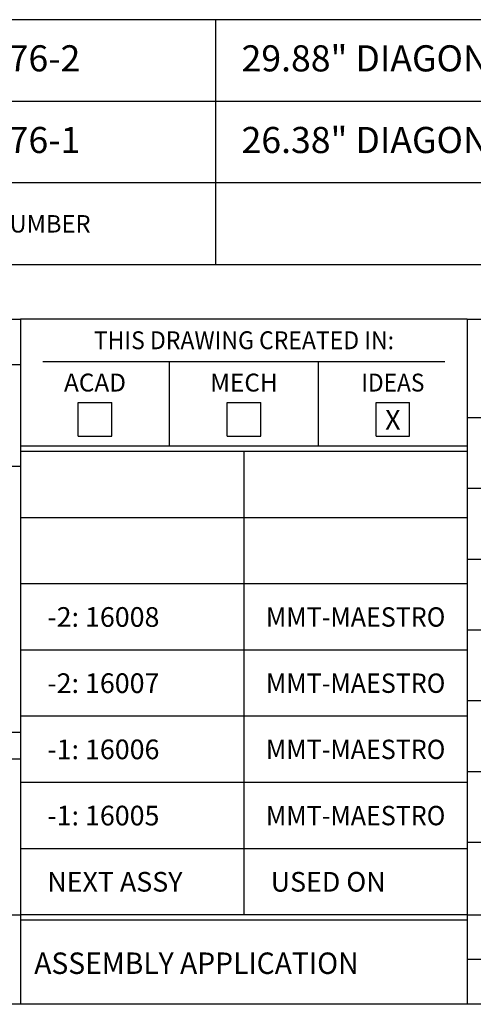
# Model space of a CAD drawing. Extents: x 0.2 to 16.8, y 0.2 to 10.8.
# Drawn here: x 9.8 to 11.4, y 0.2 to 3.6 of the extents above; entities that cross this region are included whole.
import ezdxf
from ezdxf.enums import TextEntityAlignment as Align

# ---------------------------------------------------------------- set-up
doc = ezdxf.new("R2010")
doc.units = 0
doc.header["$MEASUREMENT"] = 0
for name, color, linetype in [('4', 7, 'CONTINUOUS'), ('DIM', 2, 'CONTINUOUS'), ('READLINE', 1, 'CONTINUOUS'), ('TITLE', 1, 'CONTINUOUS'), ('TXT', 2, 'CONTINUOUS')]:
    doc.layers.add(name, color=color, linetype=linetype)
doc.styles.get("Standard").update_dxf_attribs({"font": 'monotxt.shx'})

# ---------------------------------------------------------------- blocks, each defined once
blk = doc.blocks.new('SBTIT00')
at = {"layer": 'READLINE', "color": 7, "linetype": 'Continuous'}
for p, q in [((9.6, 2.2988), (9.6, 0)), ((11.1, 2.2988), (9.6, 2.2988)), ((9.675, 2.1567), (11.025, 2.1567)), ((10.1, 1.8726), (10.1, 2.1567)), ((10.6, 1.8726), (10.6, 2.1567)), ((9.7937, 1.9059), (9.7937, 2.0184)), ((9.7937, 2.0184), (9.9062, 2.0184)), ((9.9062, 1.9059), (9.9062, 2.0184)), ((10.2937, 1.9059), (10.2937, 2.0184)), ((10.2937, 2.0184), (10.4062, 2.0184)), ((10.4062, 1.9059), (10.4062, 2.0184)), ((10.7937, 1.9059), (10.7937, 2.0184)), ((10.7937, 2.0184), (10.9062, 2.0184)), ((10.9062, 1.9059), (10.9062, 2.0184)), ((9.7937, 1.9059), (9.9062, 1.9059)), ((10.2937, 1.9059), (10.4062, 1.9059)), ((10.7937, 1.9059), (10.9062, 1.9059)), ((11.1, 1.8726), (9.6, 1.8726)), ((11.1, 1.8546), (9.6, 1.8546)), ((10.35, 1.8546), (10.35, 0.3)), ((11.1, 1.6325), (9.6, 1.6325)), ((11.1, 1.4104), (9.6, 1.4104)), ((11.1, 1.1883), (9.6, 1.1883)), ((11.1, 0.9663), (9.6, 0.9663)), ((11.1, 0.7442), (9.6, 0.7442)), ((11.1, 0.5221), (9.6, 0.5221)), ((11.1, 0.3), (9.6, 0.3)), ((11.1, 0.282), (9.6, 0.282))]:
    blk.add_line(p, q, dxfattribs=at)
at = {"layer": 'TXT', "color": 7, "linetype": 'Continuous'}
for p, q in [((8.1, 2.2988), (9.6, 2.2988)), ((11.1, 2.2988), (16.5, 2.2988)), ((11.1, 2.2988), (11.1, 0)), ((8.1, 2.1467), (9.6, 2.1467)), ((11.1, 1.9688), (16.5, 1.9688)), ((8.1, 1.8058), (9.6, 1.8058)), ((11.1, 1.7312), (12.9, 1.7312)), ((11.1, 1.4937), (12.9, 1.4937)), ((11.1, 1.2563), (12.9, 1.2563)), ((11.1, 1.0188), (12.9, 1.0188)), ((8.1, 0.9132), (9.6, 0.9132)), ((8.1, 0.8232), (9.6, 0.8232)), ((11.1, 0.7812), (12.9, 0.7812)), ((11.1, 0.5437), (12.9, 0.5437)), ((8.1, 0.3), (9.6, 0.3)), ((11.1, 0.3), (12.9, 0.3)), ((15.6, 0.15), (11.1, 0.15)), ((16.5, 0), (0, 0))]:
    blk.add_line(p, q, dxfattribs=at)
at = {"layer": '4', "color": 4, "linetype": 'Continuous', "flags": 4}
for tag, width, p in [('ACAD', 0.55, (9.85, 1.9279)), ('MECH', 0.55, (10.35, 1.9279)), ('IDEAS', 0.55, (10.85, 1.9279)), ('DRAFTER', 0.55, (11.6625, 1.5349)), ('TOLA', 0.4, (9.225, 1.3601)), ('CHECKER', 0.55, (11.6625, 1.2974)), ('CHECK_DATE', 0.55, (12.5625, 1.2974)), ('APP_1_DATE', 0.55, (12.5625, 1.0599)), ('APP_2_DATE', 0.55, (12.5625, 0.8224)), ('APP_3_DATE', 0.55, (12.5625, 0.5849)), ('APP_4_DATE', 0.55, (12.5625, 0.3474)), ('REV_LTR', 1.75, (16.2681, 0.3556))]:
    blk.add_attdef(tag, text='', height=0.12, dxfattribs=dict(at, width=width)).set_placement(p, align=Align.CENTER)
for tag, p, width in [('CATEGORY_NAME', (13.3925, 1.7868), 0.9), ('PROJECT_NAME', (13.3925, 1.5431), 0.9), ('TOLX', (8.5644, 1.3601), 0.4), ('TOLXX', (8.5644, 1.2824), 0.4), ('TITLE1', (13.2531, 1.2633), 0.9), ('TOLXXX', (8.5644, 1.2047), 0.4), ('TITLE2', (13.2531, 1.0555), 0.9), ('TITLE3', (13.2531, 0.8478), 0.9), ("MAT'L_1", (8.1475, 0.5252), 0.7), ('SCALE', (13.4451, 0.4484), 0.6), ('DWG_NO.', (14.3444, 0.3765), 1.25), ("MAT'L_2", (8.1475, 0.3641), 0.7), ('S2', (16.3075, 0.1182), 0.5), ('FINISH', (8.1769, 0.0433), 0.7)]:
    blk.add_attdef(tag, p, '', height=0.12, dxfattribs=dict(at, width=width))
at = {"layer": '4', "color": 4, "linetype": 'Continuous', "width": 0.55, "flags": 4}
for tag, p in [('NA6', (9.69, 1.7435)), ('UO6', (10.44, 1.7435)), ('NA5', (9.69, 1.5215)), ('UO5', (10.44, 1.5215)), ('NA4', (9.69, 1.2994)), ('UO4', (10.44, 1.2994)), ('NA3', (9.69, 1.0773)), ('UO3', (10.44, 1.0773)), ('NA2', (9.69, 0.8552)), ('UO2', (10.44, 0.8552)), ('UO1', (10.44, 0.6331)), ('NA1', (9.69, 0.6331))]:
    blk.add_attdef(tag, text='', height=0.12, dxfattribs=at).set_placement(p, align=Align.MIDDLE_LEFT)
at = {"layer": 'DIM', "color": 2, "linetype": 'Continuous'}
for s, width, p in [('THIS DRAWING CREATED IN:', 0.944333, (10.35, 2.2277)), ('IDEAS', 0.9332, (10.85, 2.0857))]:
    blk.add_text(s, height=0.06, dxfattribs=dict(at, width=width)).set_placement(p, align=Align.MIDDLE_CENTER)
for s, p in [('ACAD', (9.85, 2.0857)), ('MECH', (10.35, 2.0857))]:
    blk.add_text(s, height=0.06, dxfattribs=at).set_placement(p, align=Align.MIDDLE_CENTER)
for s, p in [('NEXT ASSY', (9.69, 0.411)), ('USED ON', (10.44, 0.411))]:
    blk.add_text(s, height=0.066, dxfattribs=at).set_placement(p, align=Align.MIDDLE_LEFT)
at = {"layer": 'DIM', "color": 2, "linetype": 'Continuous', "width": 0.9666}
blk.add_text('ASSEMBLY APPLICATION', height=0.072, dxfattribs=at).set_placement((9.646, 0.1018))

msp = doc.modelspace()

# ---------------------------------------------------------------- linework, layer by layer
at = {"layer": 'READLINE', "color": 7, "linetype": 'Continuous'}
for p, q in [((16.75, 3.5531), (8.35, 3.5531)), ((10.50478, 3.5531), (10.50478, 2.73136)), ((16.75, 3.27918), (8.35, 3.27918)), ((16.75, 3.00527), (8.35, 3.00527)), ((8.35, 2.73136), (16.75, 2.73136))]:
    msp.add_line(p, q, dxfattribs=at)

# ---------------------------------------------------------------- block references
at = {"layer": 'TITLE'}
ref = msp.add_blockref('SBTIT00', (0.25, 0.25), dxfattribs=at)
ref.add_attrib('Created in IDEAS', 'X', dxfattribs={"color": 4, "linetype": 'Continuous', "height": 0.066}).set_placement((11.1, 2.17785), align=Align.CENTER)
ref.add_attrib('Next Assembly (1):', '-1: 16005', dxfattribs={"color": 4, "linetype": 'Continuous', "height": 0.066}).set_placement((9.94, 0.88313), align=Align.MIDDLE_LEFT)
ref.add_attrib('Next Assembly (2):', '-1: 16006', dxfattribs={"color": 4, "linetype": 'Continuous', "height": 0.066}).set_placement((9.94, 1.10521), align=Align.MIDDLE_LEFT)
ref.add_attrib('Next Assembly (3):', '-2: 16007', dxfattribs={"color": 4, "linetype": 'Continuous', "height": 0.066}).set_placement((9.94, 1.32729), align=Align.MIDDLE_LEFT)
ref.add_attrib('Next Assembly (4):', '-2: 16008', dxfattribs={"color": 4, "linetype": 'Continuous', "height": 0.066}).set_placement((9.94, 1.54937), align=Align.MIDDLE_LEFT)

# ---------------------------------------------------------------- texts
at = {"layer": 'DIM', "color": 2, "linetype": 'Continuous'}
msp.add_text('PART NUMBER', height=0.0584348, dxfattribs=at).set_placement((9.54013, 2.8391))
at = {"layer": 'TITLE', "color": 2, "linetype": 'Continuous'}
for s, p in [('13276-2', (9.83087, 3.37962)), ('13276-1', (9.83087, 3.10571))]:
    msp.add_text(s, height=0.087652, dxfattribs=at).set_placement(p, align=Align.CENTER)
for s, p in [('29.88" DIAGONAL BRACE TUBE', (10.59208, 3.37962)), ('26.38" DIAGONAL BRACE TUBE', (10.59208, 3.10571))]:
    msp.add_text(s, height=0.0876522, dxfattribs=at).set_placement(p)
at = {"layer": 'TITLE', "color": 1, "linetype": 'Continuous', "width": 0.95}
for p in [(10.975, 1.54937), (10.975, 1.32729), (10.975, 1.10521), (10.975, 0.88313)]:
    msp.add_text('MMT-MAESTRO', height=0.065, dxfattribs=at).set_placement(p, align=Align.MIDDLE_CENTER)

doc.saveas('drawing.dxf')
